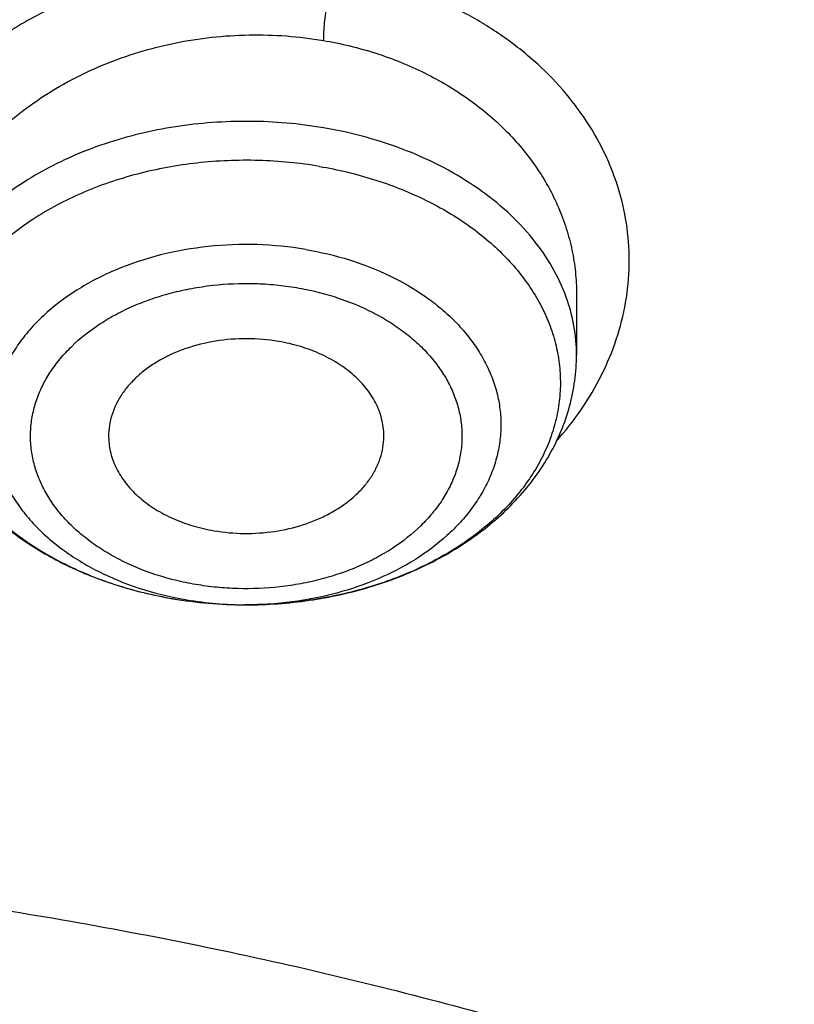
# Model space of a CAD drawing. Units: inches. Extents: x 7.7 to 14.2, y -2.5 to 21.1.
# Drawn here: x 11.1 to 11.3, y 16.4 to 16.6 of the extents above; entities that cross this region are included whole.
import ezdxf

# ---------------------------------------------------------------- set-up
doc = ezdxf.new("R2010")
doc.units = ezdxf.units.IN
doc.header["$LTSCALE"] = 1.21
doc.header["$MEASUREMENT"] = 0
doc.layers.get('0').update_dxf_attribs({"linetype": 'CONTINUOUS'})

msp = doc.modelspace()

# ---------------------------------------------------------------- linework, layer by layer
at = {"color": 7, "linetype": 'CONTINUOUS'}
for p, q in [((11.2199460138, 16.5575908589), (11.2199460187, 16.5445431263)), ((11.1490700135, 16.4909738287), (11.148709858, 16.4909745463))]:
    msp.add_line(p, q, dxfattribs=at)
at = {"color": 9, "linetype": 'CONTINUOUS'}
msp.add_line((11.1490697779, 16.49097383), (11.1489209362, 16.4909739916), dxfattribs=at)
at = {"color": 7, "linetype": 'CONTINUOUS'}
for centre, radius, start, end in [((11.1490141455, 16.5849571871), 0.0939831306, 260.3853236086, 269.814495979), ((11.1490591386, 16.5854006097), 0.0944267065, 260.4199217855, 269.7880647647)]:
    msp.add_arc(centre, radius, start, end, dxfattribs=at)
at = {"color": 9, "linetype": 'CONTINUOUS'}
for centre, radius, start, end in [((11.1485767532, 16.564255906), 0.0732465883, 258.0179118242, 260.3704870522), ((11.1490645012, 16.5675317652), 0.0765579081, 260.4207102764, 269.8925561834)]:
    msp.add_arc(centre, radius, start, end, dxfattribs=at)
for points, knots in [([(8.9376923427, 16.1305358985), (8.9376923427, 16.1459639518), (8.9384072706, 16.1768413149), (8.9416225937, 16.2230953797), (8.9469775037, 16.26925074), (8.9544662568, 16.3152563647), (8.9640805951, 16.3610630852), (8.9758099747, 16.4066215448), (8.9896417086, 16.4518827704), (9.0055607093, 16.4967981419), (9.0235495998, 16.5413194922), (9.0435889213, 16.5853990451), (9.0656570118, 16.6289896064), (9.0897297639, 16.6720443875), (9.1157817364, 16.714517952), (9.1533191918, 16.7706133263), (9.2051485164, 16.8390594209), (9.2744064652, 16.917681214), (9.3507728876, 16.9929166739), (9.4339161901, 17.0644444112), (9.5234799869, 17.1319636417), (9.6190803577, 17.1951891895), (9.7203086274, 17.2538539377), (9.8267323386, 17.3077098651), (9.9378971675, 17.3565290762), (10.0533287661, 17.4001046025), (10.1725345454, 17.4382517796), (10.2950058914, 17.4708086482), (10.4202202171, 17.4976368801), (10.5476431601, 17.5186225861), (10.6767309328, 17.5336764187), (10.8069325717, 17.5427344063), (10.937692343, 17.5457580661), (11.0684521129, 17.5427344066), (11.1986537558, 17.5336764174), (11.3277415134, 17.518622591), (11.4551645115, 17.4976368622), (11.5803786565, 17.470808712), (11.7028506024, 17.4382515549), (11.8220537292, 17.4001055327), (11.8996127355, 17.3708267045), (11.9376923427, 17.3552807699)], [0, 0, 0, 0, 0.0124254032, 0.0248640902, 0.0373292461, 0.0498338599, 0.0623906286, 0.0750118702, 0.0877094442, 0.100494671, 0.1133782678, 0.1263702966, 0.1394801094, 0.1527163078, 0.1660867214, 0.1795983806, 0.2070645425, 0.2351599289, 0.2639113916, 0.2933331515, 0.3234273978, 0.3541850368, 0.385586566, 0.4176029588, 0.4501965973, 0.4833222061, 0.5169277511, 0.550955354, 0.5853421667, 0.6200212273, 0.6549223133, 0.6899727633, 0.7250982986, 0.7602238338, 0.7952742839, 0.8301753699, 0.8648544299, 0.8992412443, 0.9332688597, 0.9668742884, 1, 1, 1, 1]), ([(9.9755989045, 14.895725877), (9.9217722325, 14.9177005238), (9.8427996762, 14.9536034355), (9.7415705084, 15.0075645161), (9.6690302611, 15.0503346177), (9.5995427977, 15.0955703918), (9.5332726688, 15.1431650382), (9.4703801957, 15.193004446), (9.4110168089, 15.2449696212), (9.3553258387, 15.2989363855), (9.303441907, 15.3547757994), (9.2554907072, 15.4123543936), (9.2115887032, 15.4715344502), (9.1718428639, 15.5321742673), (9.1363503966, 15.594128427), (9.1051984821, 15.6572480667), (9.0784640068, 15.7213811605), (9.0562132906, 15.7863728214), (9.0385018135, 15.852065636), (9.0253739513, 15.9183000399), (9.0168627345, 15.9849147441), (9.0129896467, 16.0517472097), (9.0137644834, 16.118634167), (9.0191852839, 16.1854121613), (9.0292383452, 16.2519181069), (9.0438983158, 16.3179898258), (9.0631283585, 16.3834665532), (9.0868803685, 16.4481893978), (9.1150952196, 16.5120017462), (9.1477030494, 16.5747496389), (9.1846234724, 16.636282038), (9.225766079, 16.6964513283), (9.2710298317, 16.755112805), (9.3203066607, 16.8121279624), (9.3917995537, 16.8863950809), (9.4703521685, 16.9561392734), (9.5549935286, 17.0210433154), (9.6223563657, 17.0678658937), (9.6928795346, 17.1122908763), (9.7663966833, 17.1542149883), (9.8427300353, 17.1935371282), (9.9216962645, 17.2301634108), (10.0031054213, 17.2640060827), (10.0867617877, 17.2949840993), (10.172464227, 17.3230232284), (10.2600066906, 17.3480562623), (10.3491787019, 17.3700231786), (10.4397658575, 17.3888712929), (10.5315503575, 17.4045553902), (10.6243114643, 17.4170378388), (10.7178262776, 17.4262886826), (10.8118693564, 17.4322857241), (10.9062166899, 17.4350145515), (11.0320204716, 17.4342872147), (11.157543937, 17.427027011), (11.2820873877, 17.4132348816), (11.3745488672, 17.3996813845), (11.4659584619, 17.3829380446), (11.5560974621, 17.363045113), (11.644752025, 17.3400492483), (11.7600682887, 17.3055124935), (11.8446365102, 17.2748784811), (11.899785781, 17.2523638855)], [0, 0, 0, 0, 0.0335606231, 0.0500028214, 0.0662032965, 0.0821539347, 0.0978486868, 0.1132837338, 0.1284576245, 0.1433714135, 0.1580287823, 0.1724361438, 0.1866027204, 0.2005405898, 0.214264689, 0.2277927682, 0.2411452862, 0.2543452398, 0.2674179233, 0.2803906167, 0.2932922065, 0.3061527471, 0.3190029774, 0.3318738092, 0.3447958089, 0.3577986935, 0.3709108601, 0.3841589658, 0.39756757, 0.4111588469, 0.4249523679, 0.4389649541, 0.4532105918, 0.4677004043, 0.4824426707, 0.5126943519, 0.5282162482, 0.5439968328, 0.5600315274, 0.5763135771, 0.5928342005, 0.6095827419, 0.6265468227, 0.6437124921, 0.6610643767, 0.6785858265, 0.6962590597, 0.7140653048, 0.7319849401, 0.7499976314, 0.7680824684, 0.7862180987, 0.8043828613, 0.8225549191, 0.8588279837, 0.8768911256, 0.8948750962, 0.9127591617, 0.9305232114, 0.9481478883, 0.9656147441, 1, 1, 1, 1]), ([(11.899785781, 17.2523638855), (11.9440556978, 17.2342907677), (12.0092622174, 17.2051895624), (12.0935591623, 17.1622700481), (12.1743926452, 17.1175136381), (12.2705475295, 17.057406301), (12.3780500914, 16.9784432321), (12.4762543294, 16.8935987939), (12.5503392609, 16.8178973178), (12.6042118227, 16.7549304057), (12.6416354674, 16.7069254579), (12.6762965043, 16.6578913584), (12.7081391178, 16.6079064364), (12.7371108775, 16.5570517523), (12.7631642248, 16.5054095681), (12.7862561988, 16.4530636055), (12.8063486668, 16.4000988468), (12.8234083463, 16.3466014123), (12.8374068938, 16.292658424), (12.8483209825, 16.238357865), (12.8561323738, 16.1837884253), (12.8608279775, 16.1290393391), (12.862399947, 16.074200212), (12.860845659, 16.0193608316), (12.8561677232, 15.964610985), (12.8483739728, 15.9100402743), (12.8374774354, 15.8557379373), (12.8234962898, 15.8017926753), (12.8064538509, 15.7482924752), (12.7863784498, 15.6953244619), (12.7633033565, 15.6429747578), (12.7372666889, 15.5913283426), (12.7083113505, 15.5404689551), (12.6764848473, 15.4904788796), (12.6418396004, 15.4414391802), (12.6044314096, 15.3934281873), (12.5505791759, 15.330452604), (12.4765185209, 15.2547389919), (12.3783420297, 15.1698789822), (12.2708628309, 15.0908973293), (12.1547826109, 15.0183009843), (12.0308504583, 14.9525497607), (11.8998668243, 14.8940626505), (11.7626765599, 14.8432126193), (11.620164294, 14.800324717), (11.4732495751, 14.7656733163), (11.3228782419, 14.7394803865), (11.170026839, 14.7219142117), (11.0672529531, 14.7160371186), (11.0157112379, 14.7145581939)], [0, 0, 0, 0, 0.034702012, 0.0517705902, 0.0686390946, 0.1017450959, 0.1339869453, 0.1653466624, 0.1958285474, 0.2107519608, 0.225468696, 0.2399862956, 0.2543139335, 0.2684624082, 0.282444116, 0.2962730017, 0.3099644844, 0.3235353552, 0.3370036474, 0.3503884804, 0.3637098784, 0.3769885663, 0.3902457473, 0.4035028673, 0.4167813731, 0.4301024698, 0.4434868861, 0.4569546512, 0.47052489, 0.4842156418, 0.4980437043, 0.5120245047, 0.5261719975, 0.5404985892, 0.5550150869, 0.5697306727, 0.5846528973, 0.6151323221, 0.6464895382, 0.6787289061, 0.7118325089, 0.7457622593, 0.7804621241, 0.8158604054, 0.8518719798, 0.8884004843, 0.9253404648, 0.962579453, 1, 1, 1, 1]), ([(12.2031663972, 15.9236468682), (12.2050824843, 15.9390736297), (12.2077920627, 15.9700499021), (12.2084431404, 16.0166765572), (12.2056731177, 16.0632663342), (12.199489478, 16.1096889705), (12.1899098041, 16.1558189079), (12.1769610502, 16.2015305972), (12.1606795083, 16.2467003003), (12.1411105403, 16.2912060764), (12.1183083335, 16.3349282097), (12.0923356943, 16.3777494173), (12.0632636344, 16.4195552564), (12.0311717947, 16.4602337703), (11.9961456841, 16.4996779504), (11.9452089214, 16.5509374736), (11.8891510611, 16.59880448), (11.8287216461, 16.6430502912), (11.780595273, 16.6748184191), (11.7302122678, 16.7047782671), (11.6777050832, 16.7328522395), (11.6232151752, 16.7589649129), (11.5668883904, 16.7830468195), (11.5088756033, 16.8050336963), (11.4493326146, 16.824866776), (11.3884174941, 16.842493474), (11.3052885201, 16.8630645347), (11.2204169354, 16.8789290862), (11.134361553, 16.8900814875), (11.0472594538, 16.8981010446), (10.9815336131, 16.9005049101), (10.9376923427, 16.9005049111)], [0, 0, 0, 0, 0.0259914176, 0.0519348458, 0.0778998279, 0.1039555045, 0.1301693322, 0.1566058793, 0.1833257443, 0.2103846359, 0.237832634, 0.2657136398, 0.2940650087, 0.3229173503, 0.3522944732, 0.3822134528, 0.4436917562, 0.4752743159, 0.5074039896, 0.5400678659, 0.5732480591, 0.6069220882, 0.641063258, 0.6756410389, 0.7106214409, 0.7459673841, 0.7816390596, 0.8537759219, 0.8901639981, 0.9266983109, 1, 1, 1, 1]), ([(12.2014499669, 15.9098274133), (12.2033634565, 15.9252332512), (12.2060693627, 15.95616751), (12.2067195615, 16.002730925), (12.2039532997, 16.049257512), (12.1977780508, 16.0956171851), (12.1882113735, 16.1416845565), (12.1752801856, 16.1873342471), (12.1590207298, 16.2324426867), (12.1394783065, 16.2768881), (12.1167070294, 16.3205509334), (12.0907696199, 16.363314063), (12.0617369933, 16.4050632014), (12.0296886824, 16.4456865436), (11.9947100803, 16.4850772262), (11.9438424062, 16.5362672271), (11.88786058, 16.5840693124), (11.827513128, 16.6282551139), (11.7794520304, 16.6599801555), (11.7291373613, 16.6898993696), (11.6767013936, 16.7179352661), (11.6222853917, 16.7440125234), (11.566035004, 16.7680617684), (11.5081009008, 16.790018825), (11.4486386713, 16.8098250056), (11.3878061708, 16.8274277971), (11.3047899458, 16.8479709578), (11.2200334733, 16.8638139927), (11.1340948088, 16.8749512684), (11.0471108469, 16.8829599488), (10.9814741508, 16.885360554), (10.9376923427, 16.885360554)], [0, 0, 0, 0, 0.0259914178, 0.0519348462, 0.0778998285, 0.1039555051, 0.1301693327, 0.1566058797, 0.1833257447, 0.2103846361, 0.2378326339, 0.2657136395, 0.2940650083, 0.3229173496, 0.3522944723, 0.3822134517, 0.4436917548, 0.4752743144, 0.5074039879, 0.5400678642, 0.5732480574, 0.6069220864, 0.6410632563, 0.6756410372, 0.7106214394, 0.7459673826, 0.7816390583, 0.853775921, 0.8901639975, 0.9266983104, 1, 1, 1, 1]), ([(11.1680011893, 16.6272705425), (11.1658656928, 16.6276488917), (11.1615520869, 16.6282505088), (11.1550238964, 16.6287206712), (11.1484553903, 16.6287652741), (11.1397177673, 16.6282630928), (11.1289431876, 16.6266140524), (11.1185247724, 16.6236397929), (11.1105764637, 16.6205106801), (11.1048827011, 16.61781695), (11.0994702452, 16.6147751369), (11.0943751038, 16.6114033291), (11.0896268951, 16.6077269958), (11.0852506549, 16.6037736558), (11.0812717824, 16.5995681664), (11.0777137629, 16.5951366229), (11.0745978786, 16.590506244), (11.0719430031, 16.5857053478), (11.0697690912, 16.5807616663), (11.0680918638, 16.5757054706), (11.0669221696, 16.5705685849), (11.0662660632, 16.5653834808), (11.0661290829, 16.5601825613), (11.0665103864, 16.554998798), (11.0674043074, 16.5498643347), (11.0688025192, 16.5448102286), (11.0706962451, 16.5398667067), (11.0730803162, 16.5350653296), (11.0759526552, 16.5304420218), (11.0793007403, 16.5260316973), (11.0830953156, 16.5218608478), (11.0858730716, 16.5192756455), (11.0873231302, 16.5180282535)], [0, 0, 0, 0, 0.0348792779, 0.0699778764, 0.1051930707, 0.1404423876, 0.2106548994, 0.2800024594, 0.3141892509, 0.3479504682, 0.3812220327, 0.4139562866, 0.4461233425, 0.4777091805, 0.5087097672, 0.539133997, 0.569004953, 0.5983597565, 0.6272481497, 0.655736133, 0.6839042748, 0.7118441376, 0.7396544809, 0.7674389054, 0.7953003078, 0.8233375519, 0.8516441995, 0.8803103637, 0.9094218415, 0.9390503007, 0.9692377536, 1, 1, 1, 1]), ([(11.1680010882, 16.6272715087), (11.1678182407, 16.62665638), (11.1674781268, 16.625400675), (11.1668988875, 16.6229062742), (11.1664255295, 16.6203714041), (11.1660501823, 16.6178011961), (11.1658204631, 16.6158131113), (11.1656661223, 16.6138701697), (11.1656221282, 16.6126002972), (11.1656222139, 16.6119940989)], [0, 0, 0, 0, 0.1241842696, 0.2516607289, 0.4954860047, 0.6229041368, 0.7542668866, 0.8826915218, 1, 1, 1, 1]), ([(11.2155791259, 16.5260249556), (11.217523639, 16.5281996179), (11.2210985771, 16.5327323301), (11.2254540582, 16.5400859446), (11.2286669203, 16.5477897725), (11.2306784259, 16.5557313539), (11.2314613444, 16.5637900959), (11.2309979809, 16.5718430585), (11.2295825762, 16.5784301232), (11.2278568453, 16.5835573968), (11.2257168981, 16.5886269789), (11.2222893972, 16.5947511357), (11.217089602, 16.6015786306), (11.2108582716, 16.6078260343), (11.203688591, 16.6133962392), (11.1956932053, 16.6182118401), (11.186991181, 16.6222017532), (11.1777108701, 16.6252984226), (11.1712743002, 16.6267230442), (11.1680011893, 16.6272705425)], [0, 0, 0, 0, 0.062818093, 0.1239027954, 0.1834944979, 0.241934729, 0.2996599473, 0.3571615458, 0.4149521418, 0.4441312277, 0.4735629564, 0.5333469411, 0.5946844202, 0.6578046494, 0.7228172536, 0.7897045206, 0.8583480016, 0.9285395679, 1, 1, 1, 1]), ([(11.0782137547, 16.5541066871), (11.0782140823, 16.5562591434), (11.0784411457, 16.5595009052), (11.0791851437, 16.5637654944), (11.0802289816, 16.5680232375), (11.0820907237, 16.5732675551), (11.0846370194, 16.5782756355), (11.0870678274, 16.5821308015), (11.0897912624, 16.5859216568), (11.0936822005, 16.5904297642), (11.0990242356, 16.5953684824), (11.105003628, 16.5998096903), (11.1115477528, 16.6036964085), (11.1209752972, 16.6080998794), (11.131131798, 16.6111570058), (11.1416449298, 16.6128003698), (11.1496734796, 16.6133121826), (11.1576973734, 16.6130875383), (11.1630023903, 16.61244284), (11.1656232473, 16.6119972276)], [0, 0, 0, 0, 0.0545856744, 0.0820679345, 0.1097234305, 0.1656794422, 0.2227595806, 0.2518021178, 0.2811968752, 0.3410683122, 0.4024540698, 0.465332279, 0.5296100411, 0.5951319481, 0.7288768819, 0.7967042994, 0.864712933, 0.9325819663, 1, 1, 1, 1]), ([(11.1656232492, 16.6119972273), (11.1694324792, 16.6113511867), (11.17687905, 16.609553262), (11.1873806436, 16.6053348507), (11.1968211194, 16.599741553), (11.2036499227, 16.5940035926), (11.2083061182, 16.5888925401), (11.2113542858, 16.5848650372), (11.2139678847, 16.5806384684), (11.2161299553, 16.5762422806), (11.2178262566, 16.5717072889), (11.219045798, 16.5670648393), (11.2197809638, 16.5623477988), (11.2199452797, 16.5591747572), (11.2199459947, 16.5575907678)], [0, 0, 0, 0, 0.1387789751, 0.2740793696, 0.4050602942, 0.5313237246, 0.5927649043, 0.6531179775, 0.7124836473, 0.7709935948, 0.8288078398, 0.8861108157, 0.9431040994, 1, 1, 1, 1]), ([(11.1656232492, 16.5932685143), (11.1603954464, 16.594155993), (11.1524128248, 16.5948437254), (11.1417959871, 16.594494281), (11.1339075399, 16.5935997718), (11.1262114349, 16.592084362), (11.1188033814, 16.5899669347), (11.1117770523, 16.5872737748), (11.1052208863, 16.5840381765), (11.0992176042, 16.5802999399), (11.0938432065, 16.5761048153), (11.0891663315, 16.5715039096), (11.0852477366, 16.5665533893), (11.082139853, 16.5613137854), (11.0798860827, 16.555851823), (11.0787432457, 16.5511532709), (11.0782893539, 16.54737656), (11.0782137657, 16.5454862866), (11.0782137548, 16.5445431263)], [0, 0, 0, 0, 0.1416898851, 0.2128767831, 0.2836512852, 0.3535755648, 0.4222391942, 0.4892749531, 0.5543741815, 0.6173030066, 0.6779188669, 0.7361868165, 0.7921941615, 0.8461608571, 0.8984417553, 0.9495160198, 0.9747979592, 1, 1, 1, 1]), ([(11.2177415837, 16.556944337), (11.2169357693, 16.5591751265), (11.2148658921, 16.5635866552), (11.2106070449, 16.5697158774), (11.2052251733, 16.5753699376), (11.1988239967, 16.5804480507), (11.1915215343, 16.5848635674), (11.1834505822, 16.5885396078), (11.1747583381, 16.5914118708), (11.1687084555, 16.5927447656), (11.1656232492, 16.5932685143)], [0, 0, 0, 0, 0.1071841491, 0.2188760538, 0.3359123189, 0.4586571172, 0.5870368975, 0.7206011541, 0.8585855829, 1, 1, 1, 1]), ([(11.1648156654, 16.5849843856), (11.160493517, 16.5857181192), (11.1539071367, 16.586356354), (11.1451148175, 16.586295239), (11.1363972614, 16.5856286706), (11.1278523873, 16.5840676262), (11.1196790017, 16.5816133116), (11.1120458003, 16.5786680128), (11.1049684345, 16.5749238651), (11.0986866073, 16.5704085252), (11.0945267053, 16.5667643828), (11.090889546, 16.5628468989), (11.0878105398, 16.5586923288), (11.0853208022, 16.5543397991), (11.0834461693, 16.5498307873), (11.0822068472, 16.5452091705), (11.0816166556, 16.5405209315), (11.0816823449, 16.535813521), (11.0824031519, 16.531134849), (11.0837708572, 16.5265321382), (11.0857702949, 16.5220509876), (11.0883801226, 16.5177347861), (11.0915733221, 16.5136246333), (11.0953183073, 16.5097587653), (11.1010880977, 16.5049024345), (11.107735556, 16.5007764257), (11.1150104661, 16.4974216745), (11.1229014786, 16.4945168184), (11.1291196542, 16.4930079271), (11.1333440885, 16.4922907815)], [0, 0, 0, 0, 0.0722776614, 0.1086292819, 0.1448769647, 0.2163289, 0.2512595958, 0.285454494, 0.3511277147, 0.3825072783, 0.4128446945, 0.4421493361, 0.4704734136, 0.4979143351, 0.5246146511, 0.5507585333, 0.5765639944, 0.6022708054, 0.6281252554, 0.6543639025, 0.6811988269, 0.7088063682, 0.7373202231, 0.766828682, 0.7973751186, 0.8614849135, 0.8950048121, 0.9293563746, 1, 1, 1, 1]), ([(11.161835433, 16.5671795383), (11.1583945407, 16.5677636688), (11.1514075152, 16.5684496948), (11.1409352918, 16.5680552244), (11.130755839, 16.5662617297), (11.122728978, 16.5636212235), (11.1168007264, 16.5608583994), (11.1114240562, 16.557790627), (11.1066081037, 16.5541501312), (11.1025555149, 16.5499860271), (11.0999950545, 16.5467209614), (11.0978899594, 16.5432936703), (11.0962607632, 16.5397352665), (11.09512425, 16.5360790132), (11.0944924805, 16.5323597241), (11.0943723587, 16.5286135094), (11.0947651893, 16.524877073), (11.0956666423, 16.5211868883), (11.0970670076, 16.517578449), (11.0989517244, 16.5140857295), (11.1013017684, 16.5107410609), (11.1040945144, 16.5075746029), (11.1084409667, 16.5035654746), (11.1135101598, 16.5001059447), (11.1191050062, 16.4972351613), (11.1252175394, 16.4946936286), (11.1300646639, 16.4933068555), (11.1333703299, 16.4926051741)], [0, 0, 0, 0, 0.0724674736, 0.1452323915, 0.2169581982, 0.2864044623, 0.3199714475, 0.3526174667, 0.4148415732, 0.4444531789, 0.4730831894, 0.5008152244, 0.527776075, 0.554133343, 0.5800893245, 0.6058708834, 0.631715955, 0.6578584092, 0.6845135469, 0.7118662458, 0.7400629309, 0.769207484, 0.7993605789, 0.8626669692, 0.8958131522, 0.9298332228, 1, 1, 1, 1]), ([(11.1618354416, 16.5671795898), (11.1650077014, 16.5666410221), (11.171178805, 16.5651766112), (11.1798426789, 16.5617972334), (11.1863390405, 16.5580470864), (11.1908970852, 16.55456148), (11.193924408, 16.5517775749), (11.196583653, 16.5488093451), (11.1988525791, 16.5456804376), (11.2007116839, 16.5424161958), (11.2021446444, 16.539043295), (11.2031384774, 16.5355897443), (11.2036838816, 16.5320847307), (11.2037756333, 16.5285583377), (11.2034128938, 16.5250410468), (11.2025991513, 16.5215631534), (11.2013420651, 16.5181542551), (11.1996531094, 16.5148428754), (11.1975473941, 16.511656282), (11.1950429934, 16.5086201359), (11.191141605, 16.5047465257), (11.1853513833, 16.5004317935), (11.1773506548, 16.4963010022), (11.168442153, 16.4932555893), (11.1589149761, 16.4913905586), (11.1523666663, 16.4909734262), (11.1490697779, 16.49097383)], [0, 0, 0, 0, 0.0716650038, 0.1407538759, 0.206465537, 0.2379262937, 0.2684087909, 0.2979296932, 0.3265404568, 0.3543290462, 0.3814196272, 0.4079698727, 0.4341654031, 0.4602112625, 0.4863209608, 0.5127043771, 0.5395561896, 0.5670462343, 0.5953126145, 0.624457978, 0.6545484601, 0.7175930271, 0.7843777675, 0.8543322616, 0.9265702176, 1, 1, 1, 1]), ([(11.1382739799, 16.4953375976), (11.1368097663, 16.4955813175), (11.1339216918, 16.4961744674), (11.1283698175, 16.4977534345), (11.1231257276, 16.4999106245), (11.1183402584, 16.5026265912), (11.1150890722, 16.5048720236), (11.1121621769, 16.5073323064), (11.1095901544, 16.5099869537), (11.1073977967, 16.5128099073), (11.1056052779, 16.5157736524), (11.1042321259, 16.5188509233), (11.1032940468, 16.5220119842), (11.1027987007, 16.5252247517), (11.10275268, 16.5284574355), (11.1031582685, 16.5316769832), (11.1040101657, 16.534850441), (11.1052965855, 16.5379471947), (11.1070062708, 16.5409362152), (11.1091216099, 16.5437889026), (11.1125073071, 16.5474356626), (11.1165774614, 16.5506330078), (11.1211503565, 16.5533310187), (11.1249053915, 16.5551387809), (11.1288914968, 16.5566765099), (11.1330712384, 16.5579292336), (11.1374037057, 16.5588878951), (11.1433428868, 16.5597658808), (11.1493924753, 16.5600224855), (11.1554183136, 16.5596478737), (11.1584070533, 16.5592470972), (11.159885774, 16.5589910679)], [0, 0, 0, 0, 0.0356338566, 0.0706927849, 0.1384865582, 0.1710680178, 0.2026543399, 0.2332039971, 0.2627111961, 0.2912222651, 0.3188279118, 0.345660657, 0.3718964304, 0.3977491849, 0.4234540088, 0.4492575611, 0.4753999527, 0.5020974727, 0.529536104, 0.5578593481, 0.5871621734, 0.6488008612, 0.6811906583, 0.7145278824, 0.7487210165, 0.7836529187, 0.81917942, 0.8551452437, 0.9276916188, 0.9639733291, 1, 1, 1, 1]), ([(11.159885774, 16.5589910679), (11.1613499876, 16.5587473479), (11.1642380621, 16.558154198), (11.1697899363, 16.556575231), (11.1750340263, 16.5544180409), (11.1798194954, 16.5517020743), (11.1830706816, 16.5494566419), (11.185997577, 16.5469963591), (11.1885695994, 16.5443417117), (11.1907619572, 16.5415187582), (11.192554476, 16.538555013), (11.1939276279, 16.5354777422), (11.1948657071, 16.5323166813), (11.1953610532, 16.5291039138), (11.1954070739, 16.52587123), (11.1950014854, 16.5226516823), (11.1941495882, 16.5194782245), (11.1928631684, 16.5163814708), (11.1911534831, 16.5133924503), (11.1890381439, 16.5105397629), (11.1856524467, 16.5068930029), (11.1815822925, 16.5036956577), (11.1770093974, 16.5009976468), (11.1732543624, 16.4991898846), (11.1692682571, 16.4976521556), (11.1650885155, 16.4963994318), (11.1607560481, 16.4954407704), (11.1548168671, 16.4945627847), (11.1487672786, 16.4943061799), (11.1427414403, 16.4946807918), (11.1397527005, 16.4950815682), (11.1382739799, 16.4953375976)], [0, 0, 0, 0, 0.0356338566, 0.0706927849, 0.1384865582, 0.1710680178, 0.2026543399, 0.2332039971, 0.2627111961, 0.2912222651, 0.3188279118, 0.345660657, 0.3718964304, 0.3977491849, 0.4234540088, 0.4492575611, 0.4753999527, 0.5020974727, 0.529536104, 0.5578593481, 0.5871621734, 0.6488008612, 0.6811906583, 0.7145278824, 0.7487210165, 0.7836529187, 0.81917942, 0.8551452437, 0.9276916188, 0.9639733291, 1, 1, 1, 1]), ([(11.219945999, 16.5445431263), (11.2199460232, 16.5466344054), (11.219569811, 16.5508570545), (11.2184629103, 16.5549474408), (11.2177415837, 16.556944337)], [0, 0, 0, 0, 0.4962149508, 1, 1, 1, 1])]:
    msp.add_open_spline(points, degree=3, knots=knots, dxfattribs=at)
at = {"color": 7, "linetype": 'CONTINUOUS'}
for points, knots in [([(9.0611783607, 16.1420092751), (9.0622266513, 16.1561340344), (9.064963795, 16.1843779164), (9.0709730673, 16.2265835368), (9.0788842904, 16.2686321706), (9.0886890617, 16.3104796954), (9.1003772047, 16.352083663), (9.1139367532, 16.393401462), (9.1293535993, 16.4343909843), (9.1466117987, 16.4750104401), (9.1656937228, 16.515218426), (9.1865795186, 16.5549739076), (9.2092481351, 16.5942369975), (9.2419857773, 16.6461426933), (9.2873369648, 16.709606221), (9.3377606732, 16.770218273), (9.3812659774, 16.8172692754), (9.4273854629, 16.8638337587), (9.4889694286, 16.9200176248), (9.5683333074, 16.9835960768), (9.6532565535, 17.0434609415), (9.7433914677, 17.0993695477), (9.8383725117, 17.1510976884), (9.9378138982, 17.1984371006), (10.0413121333, 17.241197217), (10.1484473535, 17.2792055782), (10.2587849264, 17.3123088679), (10.3718772329, 17.3403734986), (10.4872654719, 17.3632860232), (10.6044814848, 17.3809538347), (10.7230496446, 17.3933055658), (10.842488833, 17.4002912035), (10.962314366, 17.4018824621), (11.0820399771, 17.3980729868), (11.2011798263, 17.3888781433), (11.3192504169, 17.3743350863), (11.4357727444, 17.3545026814), (11.5502737641, 17.3294612011), (11.6622897653, 17.2993113491), (11.7713628655, 17.264176578), (11.8423649168, 17.2373186013), (11.8772404983, 17.2230807047)], [0, 0, 0, 0, 0.0123875736, 0.0248081176, 0.0372737731, 0.0497963617, 0.062387315, 0.0750576076, 0.0878176872, 0.1006774224, 0.1136460554, 0.1267321529, 0.1399435871, 0.1532875119, 0.1803929174, 0.2080956325, 0.2221829853, 0.2364299632, 0.2654058524, 0.2950344418, 0.3253119516, 0.3562246257, 0.3877495164, 0.4198552989, 0.4525031198, 0.4856474158, 0.5192367454, 0.5532145622, 0.5875200401, 0.6220888014, 0.6568536992, 0.691745545, 0.7266938471, 0.7616275416, 0.7964757043, 0.8311682983, 0.8656368766, 0.8998153493, 0.9336407172, 0.9670536538, 1, 1, 1, 1]), ([(12.7998970666, 16.0781985907), (12.7998970763, 16.0997486374), (12.7983968501, 16.1429153999), (12.7916542904, 16.2074695314), (12.7804356096, 16.2717111679), (12.7647690775, 16.335479656), (12.7446940027, 16.3986210754), (12.7202605242, 16.4609820455), (12.6915293576, 16.5224118982), (12.6585715335, 16.5827625255), (12.6214681326, 16.6418888139), (12.5803100249, 16.6996488881), (12.535197613, 16.7559043836), (12.4862405756, 16.8105207036), (12.4335576073, 16.8633672805), (12.3772761515, 16.9143178339), (12.3175321183, 16.9632506338), (12.2544695856, 17.0100487655), (12.1882404827, 17.0546003897), (12.1190042521, 17.0967990009), (12.0469274896, 17.13654368), (11.9721835659, 17.173739336), (11.8949522264, 17.2082969377), (11.8154191725, 17.2401337343), (11.733775627, 17.2691734592), (11.6502178814, 17.2953465205), (11.5649468293, 17.3185901759), (11.4781674885, 17.3388486884), (11.3900885094, 17.3560734668), (11.3009216738, 17.3702231877), (11.2108813874, 17.3812638987), (11.1201841622, 17.3891691035), (11.0290480948, 17.3939198291), (10.9376923415, 17.3955046724), (10.8463365882, 17.393919829), (10.7552005208, 17.3891691033), (10.6645032957, 17.3812638984), (10.5744630095, 17.3702231873), (10.4852961739, 17.3560734664), (10.397217195, 17.338848688), (10.3104378544, 17.3185901754), (10.2251668024, 17.29534652), (10.141609057, 17.2691734587), (10.0599655117, 17.2401337338), (9.9804324579, 17.2082969373), (9.9032011187, 17.1737393356), (9.8284571951, 17.1365436797), (9.7563804327, 17.0967990005), (9.6871442023, 17.0546003894), (9.6209150996, 17.0100487653), (9.5578525669, 16.9632506336), (9.4981085339, 16.9143178338), (9.4418270781, 16.8633672804), (9.3891441098, 16.8105207035), (9.3401870725, 16.7559043836), (9.2950746606, 16.6996488882), (9.2539165529, 16.641888814), (9.216813152, 16.5827625255), (9.1838553279, 16.5224118982), (9.1551241612, 16.4609820455), (9.1306906828, 16.3986210753), (9.110615608, 16.3354796559), (9.0949490759, 16.2717111678), (9.0837303951, 16.2074695313), (9.0769878354, 16.1429153998), (9.0754876091, 16.0997486373), (9.0754876189, 16.0781985907)], [0, 0, 0, 0, 0.0128533046, 0.0257374611, 0.03868281, 0.0517186746, 0.0648729148, 0.0781715272, 0.0916383009, 0.1052945629, 0.119158983, 0.13324744, 0.1475729674, 0.1621457379, 0.1769730899, 0.1920596068, 0.2074072073, 0.2230152574, 0.2388807141, 0.2549982579, 0.2713604381, 0.2879578353, 0.3047792031, 0.3218116188, 0.3390406453, 0.3564504675, 0.374024039, 0.3917432375, 0.4095889921, 0.4275414254, 0.4455800018, 0.4636836474, 0.4818308898, 0.5000000002, 0.5181691108, 0.5363163531, 0.5544199986, 0.5724585751, 0.5904110084, 0.6082567628, 0.6259759615, 0.6435495329, 0.6609593549, 0.6781883816, 0.6952207971, 0.7120421648, 0.7286395622, 0.7450017422, 0.7611192859, 0.7769847427, 0.7925927928, 0.8079403932, 0.8230269101, 0.8378542621, 0.8524270325, 0.86675256, 0.880841017, 0.894705437, 0.9083616991, 0.9218284728, 0.9351270852, 0.9482813255, 0.96131719, 0.9742625389, 0.9871466955, 1, 1, 1, 1]), ([(11.068559816, 17.3078152359), (11.1237481783, 17.3049193232), (11.2062785013, 17.2978313131), (11.3153754372, 17.2828641365), (11.422818679, 17.2643787409), (11.5285548619, 17.2405330939), (11.6319919505, 17.2113363584), (11.7077401935, 17.186975821), (11.7817846256, 17.1601232877), (11.8539630801, 17.1308375006), (11.9241155904, 17.0991830919), (11.9920870995, 17.0652297972), (12.0577274768, 17.0290522146), (12.1208908115, 16.9907305747), (12.1814400565, 16.9503469661), (12.2578702717, 16.8943399735), (12.3292759611, 16.8341659583), (12.3948775432, 16.7700572926), (12.4404589588, 16.7207883729), (12.4827139072, 16.6700538904), (12.5215497918, 16.6179639935), (12.5568792618, 16.5646337916), (12.5886231135, 16.5101807913), (12.6167097774, 16.4547253068), (12.6410756992, 16.3983900854), (12.6616654889, 16.3413001241), (12.6784321298, 16.283582412), (12.691337167, 16.2253656617), (12.7003508859, 16.1667800037), (12.7054524656, 16.1079566491), (12.7066300962, 16.0490275217), (12.7038810485, 15.9901248667), (12.6972116914, 15.9313808485), (12.686637453, 15.8729271515), (12.6721827303, 15.8148945971), (12.6538807562, 15.7574127866), (12.631773435, 15.7006097777), (12.6059111574, 15.6446117924), (12.576352609, 15.5895429588), (12.5431645603, 15.5355250635), (12.5064217185, 15.4826773723), (12.466206348, 15.4311162643), (12.4226087778, 15.3809556239), (12.3757245166, 15.3323043553), (12.3084310966, 15.2690850122), (12.2354410703, 15.2098764498), (12.1575283137, 15.1548940468), (12.0959155111, 15.1153247063), (12.0317438741, 15.0778515479), (11.9651526696, 15.0425549126), (11.8962898956, 15.0095130744), (11.8253076454, 14.9787986434), (11.752362805, 14.950479294), (11.6776170338, 14.9246175316), (11.6012340465, 14.9012699456), (11.4970601074, 14.8734614239), (11.3907093889, 14.8510256026), (11.2827703443, 14.8339703182), (11.1733185121, 14.8204611778), (11.0905962604, 14.8144700247), (11.0353161161, 14.8123087932)], [0, 0, 0, 0, 0.0364566084, 0.0545899852, 0.0726324666, 0.1083647021, 0.1260243001, 0.1435220428, 0.160842367, 0.1779708227, 0.1948941975, 0.2116006432, 0.2280798037, 0.2443229441, 0.2603230802, 0.2760751066, 0.3068160103, 0.3218137263, 0.3365641344, 0.3510732734, 0.3653496779, 0.3794044167, 0.3932510989, 0.4069058378, 0.4203871688, 0.4337159139, 0.4469149897, 0.4600091568, 0.4730247127, 0.4859891345, 0.4989306793, 0.5118779568, 0.524859488, 0.537903268, 0.5510363475, 0.5642844492, 0.5776716293, 0.5912199929, 0.6049494665, 0.6188776293, 0.6330195994, 0.6473879709, 0.6619927956, 0.6768416029, 0.6919394499, 0.72288222, 0.7387340407, 0.7548321613, 0.7711707092, 0.7877419838, 0.8045365859, 0.8215435467, 0.8387504567, 0.856143593, 0.8737080454, 0.891427839, 0.9272595664, 0.9453407266, 0.963505073, 1, 1, 1, 1]), ([(9.1858610309, 16.174527665), (9.1882347757, 16.1936388864), (9.1942505878, 16.2318352492), (9.2069940918, 16.2886305996), (9.2234533408, 16.3449540788), (9.2435930322, 16.4006820744), (9.2673705009, 16.4556962009), (9.2947351537, 16.5098783282), (9.3256287334, 16.5631122618), (9.3599853305, 16.6152835765), (9.3977316922, 16.6662801399), (9.4387866915, 16.7159917507), (9.4830640639, 16.7643126724), (9.5467815457, 16.8272529462), (9.6161343025, 16.8864366767), (9.6903805148, 16.9416369338), (9.7492085746, 16.9815024122), (9.8105894, 17.0194010523), (9.874393585, 17.0552530944), (9.9404833577, 17.0889805355), (10.0087164271, 17.120510533), (10.0789475017, 17.1497755091), (10.1755229087, 17.1858672753), (10.2749891077, 17.2169460738), (10.376757966, 17.2429915706), (10.4808974744, 17.2658481086), (10.6134992651, 17.2879147531), (10.7748981417, 17.3038436783), (10.9376924242, 17.3091688166), (11.1004867115, 17.3038436674), (11.2618855992, 17.2879147299), (11.394487403, 17.2658480726), (11.4986269212, 17.2429915229), (11.6003957836, 17.2169460149), (11.6998619832, 17.1858672051), (11.7964373888, 17.149775428), (11.8666684575, 17.120510445), (11.9349015162, 17.0889804437), (12.0009912739, 17.0552530013), (12.0647954431, 17.0194009591), (12.1261762553, 16.981502319), (12.1850043044, 16.9416368387), (12.2592505102, 16.886436575), (12.3286032636, 16.8272528339), (12.3923207431, 16.7643125469), (12.4365981143, 16.7159916131), (12.4776531107, 16.6662799905), (12.5153994675, 16.6152834162), (12.5497560573, 16.563112092), (12.5806496278, 16.5098781507), (12.6080142702, 16.4556960171), (12.6317917277, 16.4006818856), (12.651931406, 16.3449538887), (12.6683906418, 16.2886304125), (12.6811341315, 16.2318350679), (12.6871499362, 16.1936387097), (12.6895236762, 16.1745274901)], [0, 0, 0, 0, 0.0127563591, 0.0255915343, 0.0385310059, 0.0515987394, 0.0648168969, 0.0782056011, 0.091782758, 0.1055639337, 0.1195622838, 0.1337885248, 0.1482509447, 0.1629554432, 0.1930945834, 0.2085379854, 0.2242248062, 0.2401503265, 0.2563080371, 0.2726897635, 0.2892857848, 0.3060849554, 0.3230748261, 0.3575655564, 0.3750415356, 0.3926476951, 0.4281759176, 0.4640105324, 0.4999999986, 0.5359894647, 0.5718240829, 0.6073523101, 0.6249584714, 0.642434452, 0.6769251834, 0.6939150542, 0.7107142253, 0.7273102442, 0.7436919672, 0.7598496751, 0.7757751925, 0.7914620114, 0.8069054132, 0.8370445546, 0.8517490549, 0.8662114767, 0.8804377194, 0.8944360708, 0.9082172473, 0.9217944046, 0.935183109, 0.9484012666, 0.9614689999, 0.9744084695, 0.9872436425, 1, 1, 1, 1]), ([(10.9376923427, 16.9243357421), (10.9926522237, 16.9243357287), (11.0750244985, 16.9206076258), (11.1838263289, 16.9081659626), (11.2642995819, 16.8951750041), (11.3434283911, 16.8785639996), (11.4208918431, 16.8584005106), (11.4963708447, 16.834767079), (11.5695557958, 16.807760231), (11.6401461581, 16.7774902101), (11.7078520964, 16.7440804489), (11.7723955201, 16.707667065), (11.8335112198, 16.6683983099), (11.8909478322, 16.6264338883), (11.9444687702, 16.5819443281), (11.9938530625, 16.5351103152), (12.0388961611, 16.4861220775), (12.0794106813, 16.4351787692), (12.1152270343, 16.3824878363), (12.1461941193, 16.3282644765), (12.1721800327, 16.2727310862), (12.1930729307, 16.2161167077), (12.20878191, 16.1586563147), (12.2192378701, 16.1005898979), (12.2243943952, 16.0421613172), (12.2242284247, 15.983616877), (12.2187407135, 15.9252036854), (12.2079557976, 15.8671679549), (12.191921476, 15.8097532791), (12.1707084109, 15.7531996155), (12.144408138, 15.697740652), (12.1131364624, 15.6436086467), (12.0893135556, 15.6089185436), (12.0766562076, 15.5918716215)], [0, 0, 0, 0, 0.0751976796, 0.1126135571, 0.1498002945, 0.1866853595, 0.2231993694, 0.2592770312, 0.2948579765, 0.3298876309, 0.364318103, 0.398109093, 0.4312288145, 0.4636549079, 0.4953753433, 0.5263892824, 0.5567078658, 0.5863548648, 0.6153671276, 0.6437947516, 0.6717008896, 0.6991611038, 0.7262621884, 0.7531004309, 0.7797793386, 0.8064069141, 0.8330926279, 0.8599442883, 0.8870650286, 0.9145506061, 0.9424871602, 0.9709495071, 1, 1, 1, 1]), ([(10.9376923427, 15.0908282178), (10.9789551944, 15.0908282178), (11.0408189258, 15.0929717376), (11.1228543215, 15.1001221863), (11.2040050166, 15.1100727661), (11.2841538229, 15.1242336304), (11.3628331217, 15.1426012201), (11.4395108516, 15.1635024285), (11.514235541, 15.1884268849), (11.5865043383, 15.217355881), (11.6558142901, 15.2483688573), (11.7222620547, 15.283114038), (11.7852883008, 15.3215277644), (11.830177853, 15.3517244495), (11.8729201683, 15.383443167), (11.9134135329, 15.4166088772), (11.9515599649, 15.4511421377), (11.9872674337, 15.4869604947), (12.0204495386, 15.5239783448), (12.051025836, 15.5621071952), (12.0789219859, 15.601255819), (12.1040699367, 15.6413304361), (12.126408097, 15.682234887), (12.1458815095, 15.7238708135), (12.1624420302, 15.766137846), (12.1760485097, 15.8089338075), (12.1866669665, 15.8521549435), (12.1942707579, 15.8956961782), (12.1988407306, 15.9394514051), (12.2003653405, 15.9833138089), (12.1988407306, 16.0271762126), (12.1942707579, 16.0709314396), (12.1866669665, 16.1144726743), (12.1760485097, 16.1576938102), (12.1624420302, 16.2004897717), (12.1458815095, 16.2427568042), (12.126408097, 16.2843927308), (12.1040699367, 16.3252971817), (12.0789219859, 16.3653717987), (12.051025836, 16.4045204225), (12.0204495386, 16.4426492729), (11.9872674337, 16.479667123), (11.9515599649, 16.5154854801), (11.9134135329, 16.5500187405), (11.8729201683, 16.5831844507), (11.830177853, 16.6149031682), (11.7852883008, 16.6450998533), (11.7222620547, 16.6835135797), (11.6558142901, 16.7182587605), (11.5865043383, 16.7492717367), (11.514235541, 16.7782007329), (11.4395108516, 16.8031251893), (11.3628331217, 16.8240263976), (11.2841538229, 16.8423939874), (11.2040050166, 16.8565548516), (11.1228543215, 16.8665054315), (11.0408189258, 16.8736558801), (10.9789551944, 16.8757994), (10.9376923427, 16.8757994)], [0, 0, 0, 0, 0.036312708, 0.0544172084, 0.0724566989, 0.1082509374, 0.1259710159, 0.143545463, 0.1781797133, 0.1952129778, 0.2120351814, 0.2449890622, 0.261107406, 0.2769736514, 0.2925824781, 0.3079308402, 0.3230181075, 0.3378461974, 0.3524196917, 0.3667459325, 0.380835091, 0.3947002, 0.4083571424, 0.4218245862, 0.435123859, 0.4482787542, 0.4613152669, 0.4742612584, 0.4871460566, 0.5, 0.5128539434, 0.5257387416, 0.5386847331, 0.5517212458, 0.564876141, 0.5781754138, 0.5916428576, 0.6052998, 0.619164909, 0.6332540675, 0.6475803083, 0.6621538026, 0.6769818925, 0.6920691598, 0.7074175219, 0.7230263486, 0.738892594, 0.7550109378, 0.7879648186, 0.8047870222, 0.8218202867, 0.856454537, 0.8740289841, 0.8917490626, 0.9275433011, 0.9455827916, 0.963687292, 1, 1, 1, 1]), ([(10.9376923427, 16.802053197), (10.9568846963, 16.802053197), (10.9856700561, 16.8015719387), (11.023997985, 16.7999124379), (11.0526853753, 16.7981627746), (11.0813032978, 16.7959170656), (11.1193084392, 16.7922687358), (11.1665380789, 16.786477841), (11.2227154256, 16.7775626449), (11.2782075171, 16.7667108158), (11.3328818868, 16.7539470113), (11.4041565226, 16.7345185949), (11.4736169859, 16.7113500163), (11.5407941419, 16.6844591518), (11.6052209807, 16.6556311061), (11.6669872628, 16.6233338117), (11.7255730919, 16.5876264403), (11.7673000226, 16.5595572005), (11.8070309984, 16.5300731617), (11.8446714727, 16.4992440768), (11.8801303636, 16.4671437908), (11.9133221225, 16.4338489466), (11.9441664354, 16.3994391161), (11.9725885213, 16.3639965556), (11.9985192793, 16.3276060679), (12.0218954562, 16.2903548268), (12.0426598041, 16.2523322183), (12.0607612413, 16.2136296728), (12.0761550167, 16.1743404867), (12.0888028804, 16.1345596371), (12.0986732413, 16.0943835683), (12.1057413313, 16.0539099518), (12.1099893445, 16.0132374182), (12.1114065448, 15.972465258), (12.1099893443, 15.9316930979), (12.1057413311, 15.8910205644), (12.0986732408, 15.8505469479), (12.08880288, 15.8103708792), (12.0761550162, 15.7705900298), (12.0607612406, 15.7313008437), (12.0426598034, 15.6925982983), (12.0218954555, 15.65457569), (11.9985192787, 15.617324449), (11.9725885207, 15.5809339614), (11.9441664348, 15.5454914011), (11.913322122, 15.5110815708), (11.8801303631, 15.4777867268), (11.8446714724, 15.4456864409), (11.8070309982, 15.4148573561), (11.7673000225, 15.3853733174), (11.7255730919, 15.3573040777), (11.6669872629, 15.3215967064), (11.605220981, 15.2892994121), (11.5407941424, 15.2604713664), (11.4736169865, 15.2335805019), (11.4041565233, 15.2104119233), (11.3328818876, 15.1909835068), (11.2782075179, 15.1782197023), (11.2227154263, 15.1673678733), (11.1665380796, 15.158452677), (11.1193084399, 15.1526617823), (11.0813032983, 15.1490134524), (11.0526853757, 15.1467677432), (11.0239979853, 15.14501808), (10.9856700562, 15.1433585796), (10.9568846963, 15.1428773209), (10.9376923427, 15.1428773209)], [0, 0, 0, 0, 0.0181695987, 0.0272480552, 0.0363180888, 0.0453772288, 0.0544228237, 0.0724618446, 0.0904147166, 0.108260903, 0.1259805299, 0.1435545309, 0.1781878988, 0.1952207299, 0.2120425061, 0.2449955438, 0.2611134786, 0.2769793189, 0.2925877475, 0.3079357214, 0.3230226055, 0.3378503171, 0.3524234425, 0.3667493194, 0.380838117, 0.3947028734, 0.4083594689, 0.4218265685, 0.4351255034, 0.4482800661, 0.4613162474, 0.4742619101, 0.4871463833, 0.5000000004, 0.5128536172, 0.5257380903, 0.5386837534, 0.5517199345, 0.564874497, 0.578173432, 0.5916405317, 0.6052971269, 0.6191618834, 0.633250681, 0.6475765577, 0.6621496832, 0.6769773947, 0.6920642787, 0.7074122525, 0.7230206811, 0.7388865214, 0.7550044561, 0.7879574938, 0.8047792699, 0.821812101, 0.856445469, 0.8740194698, 0.8917390967, 0.9095852833, 0.9275381552, 0.945577176, 0.954622771, 0.9636819111, 0.9727519448, 0.9818304013, 1, 1, 1, 1]), ([(12.0991096408, 15.972465259), (12.0991096311, 15.980864423), (12.0987448728, 15.9976729261), (12.0971038903, 16.0228560255), (12.0943708674, 16.0479919686), (12.0905481798, 16.0730561879), (12.0856395339, 16.0980256885), (12.0776322834, 16.1312474147), (12.0648930948, 16.172472927), (12.0453998876, 16.2210316013), (12.0217327996, 16.2686429438), (11.9939847833, 16.3151252811), (11.9622628874, 16.3603054817), (11.9266899543, 16.404013802), (11.8941239863, 16.4388883871), (11.8663186103, 16.4659055768), (11.8370404936, 16.4925930301), (11.7982811768, 16.5247198668), (11.7487899856, 16.5609818487), (11.6962536528, 16.595027537), (11.6408708353, 16.6267291996), (11.582849188, 16.6559691307), (11.5224065851, 16.6826383161), (11.4597698175, 16.7066373382), (11.3951739062, 16.7278766412), (11.3288612087, 16.7462769161), (11.2610805391, 16.7617694119), (11.1920862249, 16.7742962141), (11.122137172, 16.7838104705), (11.051495889, 16.7902765854), (10.9804274706, 16.7936703634), (10.9091987226, 16.7939791223), (10.8380766962, 16.7912016578), (10.767329349, 16.7853485597), (10.6972183942, 16.7764409889), (10.605368247, 16.7606109574), (10.5375803518, 16.7441855051), (10.4932371752, 16.7311976894)], [0, 0, 0, 0, 0.0124818921, 0.0249755131, 0.0374925171, 0.0500444102, 0.0626424636, 0.0752976592, 0.1008160157, 0.1266847689, 0.1529751924, 0.1797490106, 0.2070576251, 0.2349416607, 0.2634309121, 0.2779107561, 0.2925482061, 0.3222949599, 0.3526739372, 0.3836750202, 0.4152796118, 0.4474613376, 0.4801867411, 0.5134160449, 0.5471038199, 0.5811997098, 0.6156491181, 0.6503938481, 0.6853728099, 0.7205226233, 0.7557782713, 0.7910737552, 0.8263426718, 0.8615188961, 0.8965371452, 0.9313337443, 1, 1, 1, 1]), ([(12.0991096408, 15.9676740721), (12.0991096311, 15.9760732361), (12.0987448728, 15.9928817393), (12.0971038903, 16.0180648387), (12.0943708674, 16.0432007817), (12.0905481797, 16.068265001), (12.0856395339, 16.0932345016), (12.0776322834, 16.1264562278), (12.0648930948, 16.1676817402), (12.0453998876, 16.2162404145), (12.0217327996, 16.2638517569), (11.9939847833, 16.3103340943), (11.9622628873, 16.3555142949), (11.9266899543, 16.3992226151), (11.8941239862, 16.4340972002), (11.8663186103, 16.4611143899), (11.8370404936, 16.4878018433), (11.7982811767, 16.5199286799), (11.7487899855, 16.5561906618), (11.6962536527, 16.5902363502), (11.6408708353, 16.6219380128), (11.5828491879, 16.6511779439), (11.522406585, 16.6778471292), (11.4597698174, 16.7018461514), (11.3951739061, 16.7230854543), (11.3288612086, 16.7414857292), (11.261080539, 16.7569782251), (11.1920862245, 16.7695050272), (11.1221371727, 16.7790192836), (11.0514958862, 16.7854853985), (10.9804274808, 16.7888791765), (10.9091986841, 16.7891879349), (10.8380768388, 16.7864104755), (10.767328819, 16.7805573434), (10.6972203526, 16.7716499631), (10.6280137565, 16.7597230908), (10.5599719579, 16.744817365), (10.5153038972, 16.7328729074), (10.4932371752, 16.7264097142)], [0, 0, 0, 0, 0.0124816723, 0.0249750733, 0.0374918569, 0.0500435291, 0.0626413605, 0.0752963333, 0.1008142406, 0.1266825382, 0.1529724988, 0.1797458456, 0.2070539793, 0.2349375239, 0.2634262736, 0.2779058627, 0.2925430549, 0.3222892849, 0.3526677273, 0.3836682644, 0.4152722996, 0.4474534587, 0.480178286, 0.5134070046, 0.5470941865, 0.5811894761, 0.6156382778, 0.650382396, 0.6853607418, 0.7205099364, 0.7557649636, 0.791059826, 0.8263281217, 0.8615037261, 0.8965213611, 0.9313173364, 0.9658298614, 1, 1, 1, 1]), ([(11.1648156654, 16.5849843856), (11.1687290436, 16.5843200453), (11.1744976002, 16.5829513459), (11.1818591626, 16.5803607574), (11.1887103106, 16.5773747613), (11.1950442861, 16.5737182649), (11.2006669308, 16.5694185628), (11.2044016002, 16.5659842397), (11.2076821367, 16.5623225816), (11.2104812374, 16.558462722), (11.2127747691, 16.5544358985), (11.214542568, 16.5502750102), (11.2157686404, 16.5460146292), (11.2164415611, 16.5416907685), (11.2165549053, 16.5373405246), (11.2161075556, 16.5330014925), (11.2151037889, 16.5287110628), (11.2135531051, 16.524505751), (11.2114697093, 16.5204207084), (11.2088722291, 16.5164895977), (11.2057828053, 16.5127440118), (11.2009704648, 16.5079656563), (11.1953352291, 16.5037661615), (11.1890851169, 16.5001946408), (11.1822283646, 16.4969550286), (11.1729673329, 16.4937890928), (11.1612154989, 16.4914882761), (11.1531371367, 16.4909734566), (11.1490700135, 16.4909738351)], [0, 0, 0, 0, 0.0716580487, 0.1065996375, 0.1407865127, 0.2064921333, 0.2379499943, 0.2684296779, 0.297947872, 0.3265560821, 0.3543421954, 0.3814303098, 0.4079780958, 0.4341711812, 0.4602145902, 0.4863218029, 0.5127026789, 0.5395518479, 0.5670390883, 0.5953025351, 0.6244449011, 0.6545323307, 0.717570342, 0.7505450728, 0.7843989507, 0.8543463874, 0.926577189, 1, 1, 1, 1]), ([(11.1559729487, 16.5474665778), (11.1537524368, 16.5478435348), (11.1492389171, 16.5482253415), (11.142527813, 16.547709318), (11.1361481376, 16.5461374207), (11.1312937034, 16.5439709521), (11.1278946449, 16.5417744601), (11.1256639514, 16.5399593444), (11.1237406264, 16.5379731115), (11.1221506035, 16.5358407348), (11.1209162854, 16.5335895853), (11.1200558831, 16.5312489196), (11.1195827885, 16.5288512959), (11.1195308322, 16.5272349586), (11.1195703544, 16.5264352179)], [0, 0, 0, 0, 0.142289611, 0.2846642875, 0.4234465979, 0.5554469409, 0.6182623466, 0.6786955515, 0.7367327485, 0.7924931044, 0.8462369769, 0.8983671177, 0.9494141016, 1, 1, 1, 1]), ([(11.1785894263, 16.5264352172), (11.1786188378, 16.5270303003), (11.1786054107, 16.5282278765), (11.1783674078, 16.5300155975), (11.1779134626, 16.5317818634), (11.1772472948, 16.5335129922), (11.1763742971, 16.5351964196), (11.1749235376, 16.5373912329), (11.1726054725, 16.5399508835), (11.1691889314, 16.5425918443), (11.1651963948, 16.544780109), (11.1607441665, 16.5464557372), (11.1575909402, 16.5471919054), (11.1559729487, 16.5474665778)], [0, 0, 0, 0, 0.0531070745, 0.1064431498, 0.1603846213, 0.2152783596, 0.271425668, 0.329073468, 0.449417053, 0.5772139979, 0.7122924582, 0.8537180631, 1, 1, 1, 1]), ([(11.0782137352, 16.5445431263), (11.0782137352, 16.5429682367), (11.0783945372, 16.5398115992), (11.0792033891, 16.5351307248), (11.0805365156, 16.530545918), (11.0823739188, 16.526100005), (11.0846902025, 16.5218287967), (11.0874572611, 16.5177622549), (11.0906458489, 16.5139245288), (11.0954581991, 16.5091001831), (11.1024090025, 16.5037453983), (11.1118636903, 16.4985621782), (11.1222588487, 16.4946412842), (11.1295777912, 16.4929289769), (11.1333169604, 16.4922942107)], [0, 0, 0, 0, 0.0573219728, 0.1147861412, 0.1725471059, 0.2307503769, 0.289548199, 0.3490846654, 0.4094922918, 0.4708831904, 0.5968180896, 0.727280708, 0.8619566184, 1, 1, 1, 1]), ([(11.1490700147, 16.4909738344), (11.1535881183, 16.4909734048), (11.1603586748, 16.4914527798), (11.1691915581, 16.4930568971), (11.1776936157, 16.4952628567), (11.1858003033, 16.4983863338), (11.1932834272, 16.5024185591), (11.1984569109, 16.5058277545), (11.2031903727, 16.5096281112), (11.2074363325, 16.5137977042), (11.211146656, 16.5183102047), (11.2142732005, 16.5231332839), (11.2167686246, 16.528225752), (11.2185889432, 16.5335359717), (11.2196975846, 16.5389989082), (11.2199460187, 16.5426987764), (11.2199460187, 16.5445431263)], [0, 0, 0, 0, 0.1379352675, 0.2062887041, 0.2738821822, 0.4059078316, 0.4701688608, 0.5331297008, 0.5947897515, 0.6552055727, 0.7144871983, 0.772786981, 0.8302879781, 0.8871891449, 0.9436929935, 1, 1, 1, 1]), ([(11.1195703544, 16.5264352179), (11.1195983426, 16.525868872), (11.1197202712, 16.5247331293), (11.1200976624, 16.5230512658), (11.1206672155, 16.5213971092), (11.121688845, 16.5192186409), (11.123447568, 16.5166142807), (11.1262004124, 16.5138209278), (11.1295461146, 16.5113848838), (11.1333962883, 16.50936613), (11.1376505833, 16.5078135831), (11.1406500745, 16.5071229651), (11.1421868052, 16.5068620877)], [0, 0, 0, 0, 0.0528318415, 0.1061523326, 0.1602795863, 0.2154972526, 0.3299734146, 0.4510352821, 0.5791506912, 0.7140332894, 0.8547715976, 1, 1, 1, 1]), ([(11.1421868052, 16.5068620877), (11.1443228637, 16.5064994676), (11.1486641767, 16.5061185733), (11.155131125, 16.5065561755), (11.1603415698, 16.5077531386), (11.1642377171, 16.5091967275), (11.1677863483, 16.5108878156), (11.1709786988, 16.5130029437), (11.1736543426, 16.5155122465), (11.1753261262, 16.5175054747), (11.1766773864, 16.5196199108), (11.1776904863, 16.5218306084), (11.1783512427, 16.5241095532), (11.1785512531, 16.5256628604), (11.1785894263, 16.5264352172)], [0, 0, 0, 0, 0.1412010791, 0.2826188016, 0.4208615415, 0.4878916203, 0.5530658527, 0.6768254696, 0.7353674994, 0.7916714698, 0.8459193052, 0.8984198035, 0.9496031784, 1, 1, 1, 1]), ([(10.6608677499, 16.3991532989), (10.679489221, 16.4046074015), (10.7173283012, 16.4143930063), (10.7751723672, 16.4256142378), (10.8341314386, 16.4334126014), (10.8937990916, 16.4377339516), (10.9537674507, 16.4385492321), (11.013625692, 16.4358527796), (11.0729640049, 16.4296629144), (11.1313761154, 16.420021885), (11.1884621512, 16.4069952281), (11.243831368, 16.3906714528), (11.2971048693, 16.3711614784), (11.3479180545, 16.3485974513), (11.3959230679, 16.3231320271), (11.4407911315, 16.2949371475), (11.4822141487, 16.2642028986), (11.5199074788, 16.2311352078), (11.5536084705, 16.1959592719), (11.5783462286, 16.164862388), (11.5958551324, 16.1391838397), (11.6077646244, 16.1196886532), (11.6185203539, 16.0998596593), (11.6281038622, 16.0797304915), (11.6364981679, 16.0593358917), (11.6436886516, 16.0387110562), (11.6496625986, 16.01789161), (11.6544093394, 15.9969135629), (11.6579205762, 15.9758133148), (11.6601900517, 15.9546274823), (11.6612136079, 15.9333928768), (11.6609895451, 15.9121464344), (11.6595182599, 15.8909250958), (11.6568022526, 15.8697657706), (11.6528464768, 15.8487052083), (11.6476579698, 15.8277799413), (11.6412458047, 15.8070262572), (11.6336214268, 15.7864800371), (11.6247982611, 15.7661767086), (11.614791796, 15.746151445), (11.6036192449, 15.7264382022), (11.5870843627, 15.7004422556), (11.5635239958, 15.6688892032), (11.531155019, 15.6330882307), (11.5072099017, 15.610899571), (11.4946285263, 15.6001663901)], [0, 0, 0, 0, 0.0355929019, 0.0716376761, 0.1080202452, 0.1446196004, 0.1813112425, 0.2179690588, 0.2544675135, 0.2906838429, 0.3265002476, 0.3618061397, 0.396500442, 0.4304939154, 0.4637115982, 0.4960952815, 0.5276059794, 0.5582264282, 0.5879633883, 0.6168495996, 0.6309956941, 0.644954004, 0.6587364056, 0.6723564559, 0.6858293342, 0.699171765, 0.712401869, 0.7255390094, 0.7386036179, 0.7516169665, 0.7646009308, 0.7775777405, 0.7905697114, 0.8035989776, 0.8166872252, 0.8298554494, 0.8431237251, 0.8565109876, 0.8700348698, 0.8837115596, 0.8975556611, 0.9115801298, 0.9402051212, 0.9696646047, 1, 1, 1, 1])]:
    msp.add_open_spline(points, degree=3, knots=knots, dxfattribs=at)

doc.saveas('drawing.dxf')
